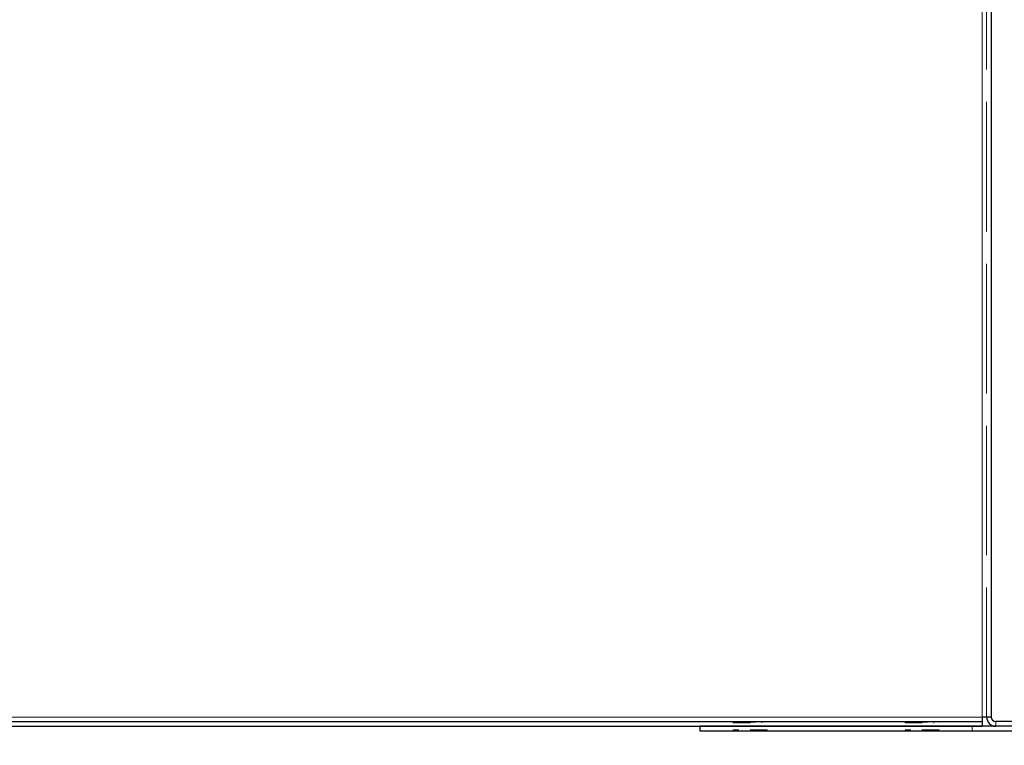
# Model space of a CAD drawing. Units: inches. Extents: x -2 to 101, y 2 to 65.
# Drawn here: x 41 to 50, y 9 to 15 of the extents above; entities that cross this region are included whole.
import ezdxf

# ---------------------------------------------------------------- set-up
doc = ezdxf.new("R2010")
doc.units = ezdxf.units.IN
doc.header["$LTSCALE"] = 6
doc.header["$MEASUREMENT"] = 0
doc.linetypes.add('DASHED', pattern=[0.2067, 0.1654, -0.0413])
for name, color, linetype, lineweight in [('Dimension (ANSI)', 5, 'Continuous', 25), ('Hidden (ANSI)', 7, 'DASHED', 5), ('Visible (ANSI)', 7, 'Continuous', 25), ('Visible Narrow (ANSI)', 7, 'Continuous', 5)]:
    doc.layers.add(name, color=color, linetype=linetype, lineweight=lineweight)
doc.styles.add('Note Text (ANSI)', font='tahoma.ttf')
doc.dimstyles.new('Copy of Default (ANSI)', dxfattribs={"dimscale": 6, "dimtxt": 0.12, "dimasz": 0.098425, "dimexe": 0.125, "dimexo": 0.0625, "dimgap": 0.1, "dimtad": 0, "dimtih": 1, "dimtoh": 1, "dimrnd": 1e-08, "dimzin": 4, "dimdsep": 46, "dimtxsty": 'Note Text (ANSI)', "dimcen": 0.09, "dimdle": 0.393701, "dimclrd": 256, "dimclre": 256, "dimclrt": 256, "dimadec": 0, "dimazin": 1, "dimtfac": 1.166667, "dimtofl": 0, "dimtmove": 0, "dimatfit": 3, "dimfxl": 1, "dimtolj": 1, "dimtzin": 4, "dimlwd": -1, "dimlwe": -1, "dimarcsym": 0})

# ---------------------------------------------------------------- blocks, each defined once
blk = doc.blocks.new('*D19')
at = {"layer": 'Defpoints', "color": 0, "transparency": 16777216}
for p in [(48.8433, 20.9048), (53.0401, 20.9048), (51.8833, 8.9048)]:
    blk.add_point(p, dxfattribs=at)
at = {"layer": 'Dimension (ANSI)', "transparency": 16777216}
for p, q in [((49.2183, 20.9048), (53.7901, 20.9048)), ((53.0401, 20.3142), (53.0401, 15.4613)), ((53.0401, 9.4953), (53.0401, 14.3483)), ((52.2583, 8.9048), (53.7901, 8.9048))]:
    blk.add_line(p, q, dxfattribs=at)
for points in [[(52.9417, 20.3142), (53.1386, 20.3142), (53.0401, 20.9048)], [(52.9417, 9.4953), (53.1386, 9.4953), (53.0401, 8.9048)]]:
    blk.add_solid(points, dxfattribs=at)
at = {"layer": 'Dimension (ANSI)', "transparency": 16777216, "insert": (52.383, 15.2723), "char_height": 0.72, "attachment_point": 1, "style": 'Note Text (ANSI)'}
blk.add_mtext('\\A1;12"', dxfattribs=at)
blk = doc.blocks.new('*D20')
at = {"layer": 'Defpoints', "color": 0, "transparency": 16777216}
for p in [(29.8283, 8.8248), (51.8833, 8.8248), (51.8833, 7.4864)]:
    blk.add_point(p, dxfattribs=at)
at = {"layer": 'Dimension (ANSI)', "transparency": 16777216}
for p, q in [((29.8283, 8.4498), (29.8283, 6.7364)), ((51.8833, 8.4498), (51.8833, 6.7364)), ((30.4188, 7.4864), (39.5704, 7.4864)), ((51.2927, 7.4864), (42.1412, 7.4864))]:
    blk.add_line(p, q, dxfattribs=at)
for points in [[(30.4188, 7.5848), (30.4188, 7.388), (29.8283, 7.4864)], [(51.2927, 7.5848), (51.2927, 7.388), (51.8833, 7.4864)]]:
    blk.add_solid(points, dxfattribs=at)
at = {"layer": 'Dimension (ANSI)', "transparency": 16777216, "insert": (40.8558, 7.4864), "char_height": 0.72, "attachment_point": 5, "style": 'Note Text (ANSI)'}
blk.add_mtext('\\A1;22"', dxfattribs=at)

msp = doc.modelspace()

# ---------------------------------------------------------------- linework, layer by layer
at = {"layer": 'Hidden (ANSI)', "ltscale": 1.137881}
msp.add_line((49.3833, 8.9448), (49.3833, 20.8248), dxfattribs=at)
at = {"layer": 'Hidden (ANSI)', "ltscale": 0.003709}
for p, q in [((47.1755, 8.9048), (47.1755, 8.8948)), ((47.4255, 8.9048), (47.4255, 8.8948)), ((48.673, 8.9048), (48.673, 8.8948)), ((48.923, 8.9048), (48.923, 8.8948)), ((47.1755, 8.8248), (47.1755, 8.8348)), ((47.2208, 8.8248), (47.2208, 8.8348)), ((47.4255, 8.8248), (47.4255, 8.8348)), ((47.4708, 8.8248), (47.4708, 8.8348)), ((48.673, 8.8248), (48.673, 8.8348)), ((48.7183, 8.8248), (48.7183, 8.8348)), ((48.923, 8.8248), (48.923, 8.8348)), ((48.9683, 8.8248), (48.9683, 8.8348))]:
    msp.add_line(p, q, dxfattribs=at)
at = {"layer": 'Hidden (ANSI)', "ltscale": 0.149495}
for p, q in [((47.1755, 8.8948), (47.4255, 8.8948)), ((47.2208, 8.8998), (47.4708, 8.8998)), ((48.673, 8.8948), (48.923, 8.8948)), ((48.7183, 8.8998), (48.9683, 8.8998)), ((47.4708, 8.8348), (47.2208, 8.8348)), ((48.9683, 8.8348), (48.7183, 8.8348))]:
    msp.add_line(p, q, dxfattribs=at)
at = {"layer": 'Hidden (ANSI)', "ltscale": 0.001805}
for p, q in [((47.2208, 8.9048), (47.2208, 8.8998)), ((47.4708, 8.9048), (47.4708, 8.8998)), ((48.7183, 8.9048), (48.7183, 8.8998)), ((48.9683, 8.9048), (48.9683, 8.8998))]:
    msp.add_line(p, q, dxfattribs=at)
at = {"layer": 'Hidden (ANSI)', "ltscale": 0.015138}
msp.add_line((49.2583, 8.8648), (49.2583, 8.8248), dxfattribs=at)
at = {"layer": 'Hidden (ANSI)', "ltscale": 0.041745}
for p, q in [((47.2208, 8.8348), (47.1755, 8.8348)), ((48.7183, 8.8348), (48.673, 8.8348))]:
    msp.add_line(p, q, dxfattribs=at)
at = {"layer": 'Visible (ANSI)'}
for p, q in [((49.4233, 20.8248), (49.4233, 8.9448)), ((49.4233, 8.9448), (49.3433, 8.9448)), ((49.3433, 8.9448), (49.3433, 8.9048)), ((32.4135, 8.9048), (49.3433, 8.9048)), ((32.4135, 8.8648), (49.3433, 8.8648)), ((51.8833, 8.8648), (46.8833, 8.8648)), ((46.8833, 8.8648), (46.8833, 8.8248)), ((49.3433, 8.9048), (49.3433, 8.8648)), ((51.8833, 8.9048), (49.4633, 8.9048)), ((46.8833, 8.8248), (51.8833, 8.8248))]:
    msp.add_line(p, q, dxfattribs=at)
for radius in [0.08, 0.04]:
    msp.add_arc((49.4633, 8.9448), radius, 180, 270, dxfattribs=at)
at = {"layer": 'Visible Narrow (ANSI)'}
for p, q in [((49.3433, 8.9448), (49.3433, 20.8248)), ((32.4135, 8.9448), (49.3433, 8.9448)), ((49.4633, 8.9048), (49.4633, 8.8648))]:
    msp.add_line(p, q, dxfattribs=at)

# ---------------------------------------------------------------- dimensions: what is measured, and where the dimension line sits
at = {"layer": 'Dimension (ANSI)'}
dim = msp.add_linear_dim(base=(53.0401, 20.9048), p1=(51.8833, 8.9048), p2=(48.8433, 20.9048), angle=90, text='<>"', dimstyle='Copy of Default (ANSI)', override={"dimgap": 0.031496, "dimdec": 0, "dimtdec": 0, "dimatfit": 1}, dxfattribs=at)
dim.commit()
dim.dimension.update_dxf_attribs({"geometry": '*D19', "text_midpoint": (53.0401, 14.9048)})
dim = msp.add_linear_dim(base=(51.8833, 7.4864), p1=(29.8283, 8.8248), p2=(51.8833, 8.8248), text='<>"', dimstyle='Copy of Default (ANSI)', override={"dimdec": 0, "dimtdec": 0, "dimatfit": 1}, dxfattribs=at)
dim.commit()
dim.dimension.update_dxf_attribs({"geometry": '*D20', "text_midpoint": (40.8558, 7.4864)})

doc.saveas('drawing.dxf')
